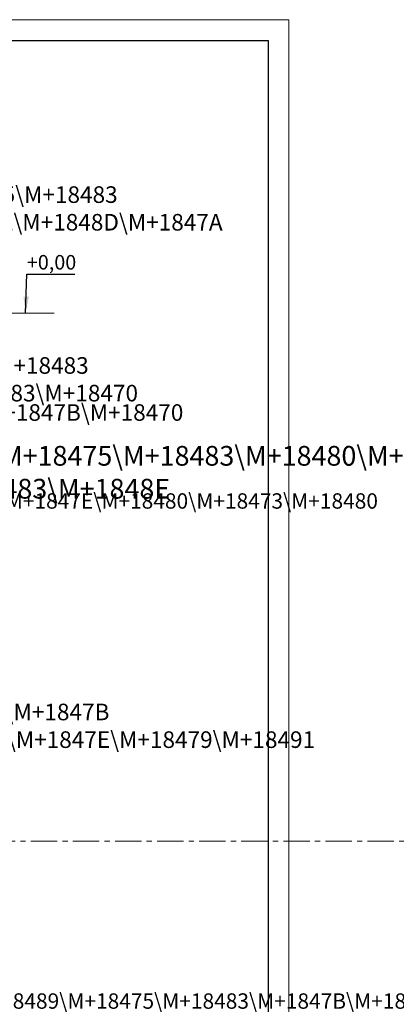
# Model space of a CAD drawing. Units: millimetres. Extents: x -149 to 1543, y -50 to 1310.
# Drawn here: x 529 to 620, y 183 to 420 of the extents above; entities that cross this region are included whole.
import ezdxf

# ---------------------------------------------------------------- set-up
doc = ezdxf.new("R2010")
doc.units = ezdxf.units.MM
doc.linetypes.add('CENTER', pattern=[10.16, 6.35, -1.27, 1.27, -1.27])
doc.layers.add('FORMAT', color=7, linetype='Continuous')
doc.styles.add('SLDTEXTSTYLE0', font='TXT', dxfattribs={"width": 0.7, "bigfont": 'bigfont'})
doc.styles.add('SLDTEXTSTYLE1', font='TXT', dxfattribs={"width": 0.7})
doc.dimstyles.new('SLDDIMSTYLE0', dxfattribs={"dimtxt": 0.18, "dimasz": 4, "dimexe": 0, "dimexo": 0.0625, "dimgap": 0, "dimtad": 0, "dimtih": 1, "dimtoh": 1, "dimdec": 0, "dimrnd": 1e-09, "dimzin": 0, "dimdsep": 46, "dimtxsty": 'Standard', "dimsah": 1, "dimcen": 0.09, "dimadec": 0, "dimazin": 0, "dimtfac": 4, "dimtdec": 0, "dimtofl": 0, "dimtmove": 0, "dimatfit": 3, "dimfxl": 0, "dimfrac": 2, "dimtolj": 1, "dimtzin": 0, "dimarcsym": 0})

# ---------------------------------------------------------------- blocks, each defined once
blk = doc.blocks.new('SW_NOTE_0')
at = {"color": 0, "linetype": 'Continuous', "lineweight": 0, "insert": (0, 4.77), "char_height": 3.70417, "attachment_point": 1, "style": 'SLDTEXTSTYLE0'}
blk.add_mtext('\\M+18453\\M+18475\\M+18487\\M+1847E\\M+18479\\M+18489\\M+18475\\M+18483\\M+1847B\\M+18479\\M+18475 \\M+18484\\M+18482\\M+18475\\M+18471\\M+18480\\M+18472\\M+18470\\M+1847E\\M+18479\\M+18491 \\M+1847B \\M+18482\\M+18470\\M+18471\\M+18480\\M+18484\\M+18470\\M+1847D.', dxfattribs=at)
blk = doc.blocks.new('SW_NOTE_2')
at = {"layer": 'FORMAT', "color": 0, "insert": (0.1, 4.36), "char_height": 3.70417, "attachment_point": 1, "style": 'SLDTEXTSTYLE0'}
blk.add_mtext('\\M+18484\\M+18475\\M+18482\\M+1847D\\M+18479\\M+1847E\\M+18470\\M+1847C\\M+1848E\\M+1847E\\M+18480\\M+18473\\M+18480 \\M+1847B\\M+18470\\M+18471\\M+18475\\M+1847C\\M+18491', dxfattribs=at)
blk = doc.blocks.new('SW_NOTE_5')
at = {"layer": 'FORMAT', "color": 0, "insert": (37.43, 5.44), "char_height": 4.7625, "attachment_point": 2, "style": 'SLDTEXTSTYLE0'}
blk.add_mtext('\\M+18443\\M+18482\\M+18470\\M+18472\\M+18479\\M+1847A\\M+1847E\\M+18480-\\M+18481\\M+18475\\M+18483\\M+18480\\M+18489\\M+1847E\\M+18470\\M+18491 \\M+18483\\M+1847D\\M+18475\\M+18483\\M+1848E', dxfattribs=at)

msp = doc.modelspace()

# ---------------------------------------------------------------- linework, layer by layer
at = {"color": 7, "linetype": 'Continuous', "lineweight": 18}
for p, q in [((0, 420), (594, 420)), ((594, 420), (594, 0))]:
    msp.add_line(p, q, dxfattribs=at)
at = {"color": 7, "linetype": 'Continuous', "lineweight": 25}
for p, q in [((20, 415), (589, 415)), ((589, 415), (589, 5))]:
    msp.add_line(p, q, dxfattribs=at)
at = {"color": 7, "linetype": 'CENTER', "lineweight": 18}
msp.add_line((-67.74223, 221.92924), (798.94821, 221.92924), dxfattribs=at)
at = {"layer": 'FORMAT', "lineweight": 18}
msp.add_line((521.73024, 349.21407), (537.28402, 349.21407), dxfattribs=at)

# ---------------------------------------------------------------- block references
at = {"color": 7, "linetype": 'Continuous', "lineweight": 0}
msp.add_blockref('SW_NOTE_0', (400.8895, 180.45588), dxfattribs=at)
at = {"layer": 'FORMAT'}
for name, p in [('SW_NOTE_5', (453.71005, 311.78392)), ('SW_NOTE_2', (315.92466, 301.44555))]:
    msp.add_blockref(name, p, dxfattribs=at)

# ---------------------------------------------------------------- texts
at = {"color": 7, "linetype": 'Continuous', "lineweight": 0, "insert": (478.32955, 379.82465), "char_height": 4, "attachment_point": 2, "style": 'SLDTEXTSTYLE0'}
msp.add_mtext('\\M+18450\\M+18470\\M+1847E\\M+18474\\M+18485\\M+18483 \\M+18471\\M+18475\\M+18484\\M+18480\\M+1847E\\M+1847E\\M+1848D\\M+1847A', dxfattribs=at)
at = {"layer": 'FORMAT', "attachment_point": 2}
for s, insert, char_height, style in [('+0,00', (536.68836, 363.25951), 3.5, 'SLDTEXTSTYLE1'), ('\\M+1844B\\M+18470\\M+18482\\M+1847B\\M+18470\\M+18483 \\M+18481\\M+18470\\M+1847E\\M+18474\\M+18485\\M+18483\\M+18470', (470.87625, 338.62463), 4, 'SLDTEXTSTYLE0'), ('\\M+18440\\M+18482\\M+1847D.\\M+18483\\M+18475\\M+18484\\M+1847B\\M+18470 1', (468.14503, 327.28521), 4, 'SLDTEXTSTYLE0'), ('\\M+18454\\M+18473\\M+18480\\M+1847C\\M+18480\\M+1847B \\M+18478\\M+18470\\M+18478\\M+18475\\M+1847D\\M+1847C\\M+18475\\M+1847E\\M+18479\\M+18491', (475.93248, 255.07505), 4, 'SLDTEXTSTYLE0')]:
    msp.add_mtext(s, dxfattribs=dict(at, insert=insert, char_height=char_height, style=style))

# ---------------------------------------------------------------- leaders
at = {"layer": 'FORMAT'}
msp.add_leader([(530.43431, 349.21407), (530.72146, 358.6758), (542.29452, 358.6758)], dimstyle='SLDDIMSTYLE0', dxfattribs=at)

doc.saveas('drawing.dxf')
